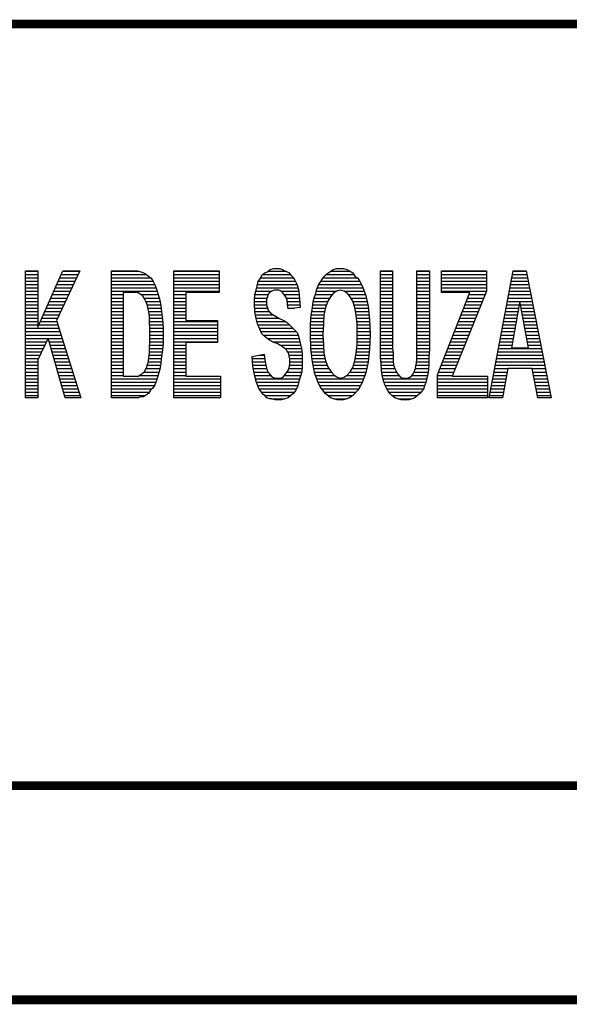
# Model space of a CAD drawing. Extents: x -1949 to 214, y -474 to 120.
# Drawn here: x -1222 to -1199, y -445 to -403 of the extents above; entities that cross this region are included whole.
import ezdxf

# ---------------------------------------------------------------- set-up
doc = ezdxf.new("R2010")
doc.units = 0
doc.layers.get('0').update_dxf_attribs({"linetype": 'CONTINUOUS'})
doc.layers.add('5', color=7, linetype='CONTINUOUS')
doc.layers.add('SELO', color=7, linetype='CONTINUOUS')

# ---------------------------------------------------------------- blocks, each defined once
blk = doc.blocks.new('*X0')
at = {"color": 0}
for p, q in [((798.023, 8.55), (798.2087, 8.55)), ((798.023, 8.525), (798.2087, 8.525)), ((798.023, 8.5), (798.2087, 8.5)), ((798.533, 8.5), (798.7806, 8.5)), ((798.5551, 8.525), (798.804, 8.525)), ((798.5772, 8.55), (798.8274, 8.55)), ((799.2988, 8.55), (799.7064, 8.55)), ((799.2988, 8.525), (799.8178, 8.525)), ((799.2988, 8.5), (799.8803, 8.5)), ((800.2275, 8.55), (800.8977, 8.55)), ((800.2275, 8.525), (800.8977, 8.525)), ((800.2275, 8.5), (800.8977, 8.5)), ((801.5146, 8.5), (802.0032, 8.5)), ((801.5455, 8.525), (801.9576, 8.525)), ((801.6282, 8.55), (801.8881, 8.55)), ((802.4448, 8.5), (802.9488, 8.5)), ((802.4883, 8.525), (802.9004, 8.525)), ((802.5592, 8.55), (802.8457, 8.55)), ((803.296, 8.55), (803.4736, 8.55)), ((803.296, 8.525), (803.4736, 8.525)), ((803.296, 8.5), (803.4736, 8.5)), ((803.837, 8.55), (804.0227, 8.55)), ((803.837, 8.525), (804.0227, 8.525)), ((803.837, 8.5), (804.0227, 8.5)), ((804.2004, 8.55), (804.8706, 8.55)), ((804.2004, 8.525), (804.8706, 8.525)), ((804.2004, 8.5), (804.8706, 8.5)), ((805.2462, 8.5), (805.481, 8.5)), ((805.2556, 8.525), (805.4712, 8.525)), ((805.265, 8.55), (805.4614, 8.55)), ((798.023, 8.475), (798.2087, 8.475)), ((798.023, 8.45), (798.2087, 8.45)), ((798.023, 8.425), (798.2087, 8.425)), ((798.4666, 8.425), (798.7105, 8.425)), ((798.4888, 8.45), (798.7339, 8.45)), ((798.5109, 8.475), (798.7573, 8.475)), ((799.2988, 8.475), (799.9174, 8.475)), ((799.2988, 8.45), (799.9432, 8.45)), ((799.2988, 8.425), (799.9624, 8.425)), ((800.2275, 8.475), (800.8977, 8.475)), ((800.2275, 8.45), (800.8977, 8.45)), ((800.2275, 8.425), (800.8977, 8.425)), ((801.4553, 8.425), (802.0722, 8.425)), ((801.4678, 8.45), (802.0588, 8.45)), ((801.4823, 8.475), (802.0338, 8.475)), ((802.3579, 8.425), (803.0333, 8.425)), ((802.3776, 8.45), (803.0117, 8.45)), ((802.4109, 8.475), (802.9859, 8.475)), ((803.296, 8.475), (803.4736, 8.475)), ((803.296, 8.45), (803.4736, 8.45)), ((803.296, 8.425), (803.4736, 8.425)), ((803.837, 8.475), (804.0227, 8.475)), ((803.837, 8.45), (804.0227, 8.45)), ((803.837, 8.425), (804.0227, 8.425)), ((804.2004, 8.475), (804.8706, 8.475)), ((804.2004, 8.45), (804.8706, 8.45)), ((804.2004, 8.425), (804.8706, 8.425)), ((805.218, 8.425), (805.5105, 8.425)), ((805.2274, 8.45), (805.5007, 8.45)), ((805.2368, 8.475), (805.4909, 8.475)), ((798.023, 8.4), (798.2087, 8.4)), ((798.023, 8.375), (798.2087, 8.375)), ((798.023, 8.35), (798.2087, 8.35)), ((798.4003, 8.35), (798.6404, 8.35)), ((798.4224, 8.375), (798.6638, 8.375)), ((798.4445, 8.4), (798.6872, 8.4)), ((799.2988, 8.4), (799.9787, 8.4)), ((799.2988, 8.375), (799.4765, 8.375)), ((799.2988, 8.35), (799.4765, 8.35)), ((799.7369, 8.375), (799.9937, 8.375)), ((799.7848, 8.35), (800.0087, 8.35)), ((800.2275, 8.4), (800.8977, 8.4)), ((800.2275, 8.375), (800.4051, 8.375)), ((800.2275, 8.35), (800.4051, 8.35)), ((801.4255, 8.35), (801.6076, 8.35)), ((801.4305, 8.375), (801.6241, 8.375)), ((801.4428, 8.4), (801.6814, 8.4)), ((801.8179, 8.4), (802.0847, 8.4)), ((801.8677, 8.375), (802.0883, 8.375)), ((801.8973, 8.35), (802.0918, 8.35)), ((802.3101, 8.35), (802.5411, 8.35)), ((802.3285, 8.375), (802.5788, 8.375)), ((802.3432, 8.4), (802.6425, 8.4)), ((802.7543, 8.4), (803.0527, 8.4)), ((802.818, 8.375), (803.0722, 8.375)), ((802.8557, 8.35), (803.085, 8.35)), ((803.296, 8.4), (803.4736, 8.4)), ((803.296, 8.375), (803.4736, 8.375)), ((803.296, 8.35), (803.4736, 8.35)), ((803.837, 8.4), (804.0227, 8.4)), ((803.837, 8.375), (804.0227, 8.375)), ((803.837, 8.35), (804.0227, 8.35)), ((804.2004, 8.4), (804.8706, 8.4)), ((804.5878, 8.35), (804.8303, 8.35)), ((804.6072, 8.375), (804.8505, 8.375)), ((805.1898, 8.35), (805.54, 8.35)), ((805.1992, 8.375), (805.5302, 8.375)), ((805.2086, 8.4), (805.5203, 8.4)), ((798.023, 8.325), (798.2087, 8.325)), ((798.023, 8.3), (798.2087, 8.3)), ((798.023, 8.275), (798.2087, 8.275)), ((798.3339, 8.275), (798.5703, 8.275)), ((798.3561, 8.3), (798.5937, 8.3)), ((798.3782, 8.325), (798.617, 8.325)), ((799.2988, 8.325), (799.4765, 8.325)), ((799.2988, 8.3), (799.4765, 8.3)), ((799.2988, 8.275), (799.4765, 8.275)), ((799.8098, 8.325), (800.0216, 8.325)), ((799.8328, 8.3), (800.0316, 8.3)), ((799.8418, 8.275), (800.037, 8.275)), ((800.2275, 8.325), (800.4051, 8.325)), ((800.2275, 8.3), (800.4051, 8.3)), ((800.2275, 8.275), (800.4051, 8.275)), ((801.4226, 8.325), (801.6002, 8.325)), ((801.423, 8.3), (801.6017, 8.3)), ((801.4266, 8.275), (801.6183, 8.275)), ((801.9096, 8.325), (802.0951, 8.325)), ((801.9159, 8.3), (802.0982, 8.3)), ((801.9221, 8.275), (802.0177, 8.275)), ((802.282, 8.275), (802.4788, 8.275)), ((802.2892, 8.3), (802.4945, 8.3)), ((802.2976, 8.325), (802.5112, 8.325)), ((802.8856, 8.325), (803.095, 8.325)), ((802.9023, 8.3), (803.105, 8.3)), ((802.9175, 8.275), (803.1132, 8.275)), ((803.296, 8.325), (803.4736, 8.325)), ((803.296, 8.3), (803.4736, 8.3)), ((803.296, 8.275), (803.4736, 8.275)), ((803.837, 8.325), (804.0227, 8.325)), ((803.837, 8.3), (804.0227, 8.3)), ((803.837, 8.275), (804.0227, 8.275)), ((804.5296, 8.275), (804.7697, 8.275)), ((804.549, 8.3), (804.7899, 8.3)), ((804.5684, 8.325), (804.8101, 8.325)), ((805.1616, 8.275), (805.3449, 8.275)), ((805.171, 8.3), (805.3537, 8.3)), ((805.1804, 8.325), (805.3624, 8.325)), ((805.364, 8.325), (805.5498, 8.325)), ((805.3733, 8.3), (805.5597, 8.3)), ((805.3826, 8.275), (805.5695, 8.275)), ((798.023, 8.25), (798.2087, 8.25)), ((798.023, 8.225), (798.2087, 8.225)), ((798.023, 8.2), (798.2087, 8.2)), ((798.2676, 8.2), (798.5002, 8.2)), ((798.2897, 8.225), (798.5236, 8.225)), ((798.3118, 8.25), (798.5469, 8.25)), ((799.2988, 8.25), (799.4765, 8.25)), ((799.2988, 8.225), (799.4765, 8.225)), ((799.2988, 8.2), (799.4765, 8.2)), ((799.8543, 8.25), (800.0412, 8.25)), ((799.8614, 8.225), (800.0479, 8.225)), ((799.8641, 8.2), (800.055, 8.2)), ((800.2275, 8.25), (800.4051, 8.25)), ((800.2275, 8.225), (800.4051, 8.225)), ((800.2275, 8.2), (800.4051, 8.2)), ((801.4301, 8.25), (801.6434, 8.25)), ((801.4378, 8.225), (801.705, 8.225)), ((801.4461, 8.2), (801.7871, 8.2)), ((802.2616, 8.2), (802.4534, 8.2)), ((802.2678, 8.225), (802.4573, 8.225)), ((802.2749, 8.25), (802.4681, 8.25)), ((802.9247, 8.25), (803.1195, 8.25)), ((802.9318, 8.225), (803.1257, 8.225)), ((802.9382, 8.2), (803.132, 8.2)), ((803.296, 8.25), (803.4736, 8.25)), ((803.296, 8.225), (803.4736, 8.225)), ((803.296, 8.2), (803.4736, 8.2)), ((803.837, 8.25), (804.0227, 8.25)), ((803.837, 8.225), (804.0227, 8.225)), ((803.837, 8.2), (804.0227, 8.2)), ((804.4713, 8.2), (804.7091, 8.2)), ((804.4907, 8.225), (804.7293, 8.225)), ((804.5102, 8.25), (804.7495, 8.25)), ((805.1334, 8.2), (805.3188, 8.2)), ((805.1428, 8.225), (805.3275, 8.225)), ((805.1522, 8.25), (805.3362, 8.25)), ((805.3919, 8.25), (805.5793, 8.25)), ((805.4012, 8.225), (805.5892, 8.225)), ((805.4105, 8.2), (805.599, 8.2)), ((798.023, 8.175), (798.2087, 8.175)), ((798.023, 8.15), (798.2087, 8.15)), ((798.023, 8.125), (798.5193, 8.125)), ((798.2234, 8.15), (798.5035, 8.15)), ((798.2455, 8.175), (798.4876, 8.175)), ((799.2988, 8.175), (799.4765, 8.175)), ((799.2988, 8.15), (799.4765, 8.15)), ((799.2988, 8.125), (799.4765, 8.125)), ((799.8641, 8.175), (800.06, 8.175)), ((799.8681, 8.15), (800.0636, 8.15)), ((799.8722, 8.125), (800.066, 8.125)), ((800.2275, 8.175), (800.8735, 8.175)), ((800.2275, 8.15), (800.8735, 8.15)), ((800.2275, 8.125), (800.8735, 8.125)), ((801.4606, 8.175), (801.8827, 8.175)), ((801.4771, 8.15), (801.9466, 8.15)), ((801.4971, 8.125), (801.9966, 8.125)), ((802.2543, 8.125), (802.4448, 8.125)), ((802.2554, 8.15), (802.4473, 8.15)), ((802.2585, 8.175), (802.4503, 8.175)), ((802.9444, 8.175), (803.1355, 8.175)), ((802.9487, 8.15), (803.1373, 8.15)), ((802.9487, 8.125), (803.1391, 8.125)), ((803.296, 8.175), (803.4736, 8.175)), ((803.296, 8.15), (803.4736, 8.15)), ((803.296, 8.125), (803.4736, 8.125)), ((803.837, 8.175), (804.0227, 8.175)), ((803.837, 8.15), (804.0227, 8.15)), ((803.837, 8.125), (804.0227, 8.125)), ((804.4131, 8.125), (804.6485, 8.125)), ((804.4325, 8.15), (804.6687, 8.15)), ((804.4519, 8.175), (804.6889, 8.175)), ((805.1052, 8.125), (805.2926, 8.125)), ((805.1146, 8.15), (805.3013, 8.15)), ((805.124, 8.175), (805.3101, 8.175)), ((805.4198, 8.175), (805.6088, 8.175)), ((805.4291, 8.15), (805.6186, 8.15)), ((805.4384, 8.125), (805.6285, 8.125)), ((798.023, 8.1), (798.5352, 8.1)), ((798.023, 8.075), (798.551, 8.075)), ((799.2988, 8.1), (799.4765, 8.1)), ((799.2988, 8.075), (799.4765, 8.075)), ((799.8722, 8.1), (800.066, 8.1)), ((799.8722, 8.075), (800.066, 8.075)), ((800.2275, 8.1), (800.8735, 8.1)), ((800.2275, 8.075), (800.8735, 8.075)), ((801.5206, 8.1), (802.0466, 8.1)), ((801.5556, 8.075), (802.0725, 8.075)), ((802.2543, 8.1), (802.4423, 8.1)), ((802.2544, 8.075), (802.4402, 8.075)), ((802.9487, 8.1), (803.1409, 8.1)), ((802.9487, 8.075), (803.1424, 8.075)), ((803.296, 8.1), (803.4736, 8.1)), ((803.296, 8.075), (803.4736, 8.075)), ((803.837, 8.1), (804.0227, 8.1)), ((803.837, 8.075), (804.0227, 8.075)), ((804.3743, 8.075), (804.6082, 8.075)), ((804.3937, 8.1), (804.6284, 8.1)), ((805.0864, 8.075), (805.2752, 8.075)), ((805.0958, 8.1), (805.2839, 8.1)), ((805.4477, 8.1), (805.6383, 8.1)), ((805.457, 8.075), (805.6481, 8.075)), ((798.023, 8.05), (798.3596, 8.05)), ((798.023, 8.025), (798.3358, 8.025)), ((798.023, 8), (798.3121, 8)), ((798.3637, 8.05), (798.5669, 8.05)), ((798.3777, 8.025), (798.5827, 8.025)), ((798.3918, 8), (798.5985, 8)), ((799.2988, 8.05), (799.4765, 8.05)), ((799.2988, 8.025), (799.4765, 8.025)), ((799.2988, 8), (799.4765, 8)), ((799.8674, 8), (800.0639, 8)), ((799.8716, 8.025), (800.066, 8.025)), ((799.8722, 8.05), (800.066, 8.05)), ((800.2275, 8.05), (800.8735, 8.05)), ((800.2275, 8.025), (800.8735, 8.025)), ((800.2275, 8), (800.4051, 8)), ((801.6128, 8.05), (802.0861, 8.05)), ((801.6948, 8.025), (802.0986, 8.025)), ((801.7986, 8), (802.1106, 8)), ((802.2564, 8.05), (802.443, 8.05)), ((802.2583, 8.025), (802.4458, 8.025)), ((802.2602, 8), (802.4486, 8)), ((802.9477, 8), (803.1366, 8)), ((802.9487, 8.05), (803.1405, 8.05)), ((802.9487, 8.025), (803.1385, 8.025)), ((803.296, 8.05), (803.4736, 8.05)), ((803.296, 8.025), (803.4736, 8.025)), ((803.296, 8), (803.4736, 8)), ((803.837, 8.05), (804.0227, 8.05)), ((803.837, 8.025), (804.0227, 8.025)), ((803.837, 8), (804.0227, 8)), ((804.3161, 8), (804.5476, 8)), ((804.3355, 8.025), (804.5678, 8.025)), ((804.3549, 8.05), (804.588, 8.05)), ((805.0582, 8), (805.249, 8)), ((805.0676, 8.025), (805.2577, 8.025)), ((805.077, 8.05), (805.2665, 8.05)), ((805.4663, 8.05), (805.658, 8.05)), ((805.4756, 8.025), (805.6678, 8.025)), ((805.4849, 8), (805.6776, 8)), ((798.023, 7.975), (798.2883, 7.975)), ((798.023, 7.95), (798.2646, 7.95)), ((798.023, 7.925), (798.2408, 7.925)), ((798.4059, 7.975), (798.6144, 7.975)), ((798.42, 7.95), (798.6302, 7.95)), ((798.4341, 7.925), (798.6461, 7.925)), ((799.2988, 7.975), (799.4765, 7.975)), ((799.2988, 7.95), (799.4765, 7.95)), ((799.2988, 7.925), (799.4765, 7.925)), ((799.8604, 7.925), (800.0449, 7.925)), ((799.8641, 7.975), (800.0597, 7.975)), ((799.8641, 7.95), (800.0533, 7.95)), ((800.2275, 7.975), (800.4051, 7.975)), ((800.2275, 7.95), (800.4051, 7.95)), ((800.2275, 7.925), (800.4051, 7.925)), ((801.4958, 7.925), (801.5692, 7.925)), ((801.8736, 7.975), (802.1206, 7.975)), ((801.9128, 7.95), (802.1279, 7.95)), ((801.9386, 7.925), (802.1329, 7.925)), ((802.2621, 7.975), (802.4517, 7.975)), ((802.2678, 7.95), (802.4549, 7.95)), ((802.2741, 7.925), (802.4624, 7.925)), ((802.9284, 7.925), (803.1227, 7.925)), ((802.9352, 7.95), (803.129, 7.95)), ((802.9414, 7.975), (803.1347, 7.975)), ((803.296, 7.975), (803.4746, 7.975)), ((803.296, 7.95), (803.4796, 7.95)), ((803.296, 7.925), (803.4817, 7.925)), ((803.837, 7.975), (804.0227, 7.975)), ((803.837, 7.95), (804.02, 7.95)), ((803.837, 7.925), (804.0168, 7.925)), ((804.2579, 7.925), (804.487, 7.925)), ((804.2773, 7.95), (804.5072, 7.95)), ((804.2967, 7.975), (804.5274, 7.975)), ((805.03, 7.925), (805.7071, 7.925)), ((805.0394, 7.95), (805.6973, 7.95)), ((805.0488, 7.975), (805.6874, 7.975)), ((798.023, 7.9), (798.2171, 7.9)), ((798.023, 7.875), (798.2087, 7.875)), ((798.023, 7.85), (798.2087, 7.85)), ((798.4482, 7.9), (798.6619, 7.9)), ((798.4623, 7.875), (798.6778, 7.875)), ((798.4764, 7.85), (798.6936, 7.85)), ((799.2988, 7.9), (799.4765, 7.9)), ((799.2988, 7.875), (799.4765, 7.875)), ((799.2988, 7.85), (799.4765, 7.85)), ((799.8314, 7.85), (800.028, 7.85)), ((799.8479, 7.875), (800.035, 7.875)), ((799.8542, 7.9), (800.0392, 7.9)), ((800.2275, 7.9), (800.4051, 7.9)), ((800.2275, 7.875), (800.4051, 7.875)), ((800.2275, 7.85), (800.4051, 7.85)), ((801.392, 7.9), (801.5742, 7.9)), ((801.3948, 7.875), (801.5825, 7.875)), ((801.3975, 7.85), (801.5925, 7.85)), ((801.9445, 7.85), (802.1332, 7.85)), ((801.9471, 7.9), (802.1332, 7.9)), ((801.9474, 7.875), (802.1332, 7.875)), ((802.2803, 7.9), (802.4731, 7.9)), ((802.2866, 7.875), (802.4871, 7.875)), ((802.2957, 7.85), (802.508, 7.85)), ((802.8944, 7.85), (803.1002, 7.85)), ((802.911, 7.875), (803.1102, 7.875)), ((802.9213, 7.9), (803.1165, 7.9)), ((803.2972, 7.9), (803.4817, 7.9)), ((803.3014, 7.875), (803.4837, 7.875)), ((803.3055, 7.85), (803.4903, 7.85)), ((803.8233, 7.85), (804.0129, 7.85)), ((803.8309, 7.875), (804.0146, 7.875)), ((803.837, 7.9), (804.0146, 7.9)), ((804.1996, 7.85), (804.4264, 7.85)), ((804.219, 7.875), (804.4466, 7.875)), ((804.2384, 7.9), (804.4668, 7.9)), ((805.0018, 7.85), (805.7366, 7.85)), ((805.0112, 7.875), (805.7268, 7.875)), ((805.0206, 7.9), (805.7169, 7.9)), ((798.023, 7.825), (798.2087, 7.825)), ((798.023, 7.8), (798.2087, 7.8)), ((798.023, 7.775), (798.2087, 7.775)), ((798.4905, 7.825), (798.7095, 7.825)), ((798.5046, 7.8), (798.7253, 7.8)), ((798.5187, 7.775), (798.7411, 7.775)), ((799.2988, 7.825), (799.4765, 7.825)), ((799.2988, 7.8), (799.4765, 7.8)), ((799.2988, 7.775), (799.4765, 7.775)), ((799.7174, 7.775), (799.9914, 7.775)), ((799.7843, 7.8), (800.0064, 7.8)), ((799.8141, 7.825), (800.0197, 7.825)), ((800.2275, 7.825), (800.4051, 7.825)), ((800.2275, 7.8), (800.4051, 7.8)), ((800.2275, 7.775), (800.4051, 7.775)), ((801.405, 7.825), (801.605, 7.825)), ((801.4144, 7.8), (801.6268, 7.8)), ((801.4244, 7.775), (801.663, 7.775)), ((801.8701, 7.775), (802.1114, 7.775)), ((801.9076, 7.8), (802.1239, 7.8)), ((801.9329, 7.825), (802.1296, 7.825)), ((802.3048, 7.825), (802.5328, 7.825)), ((802.3139, 7.8), (802.5651, 7.8)), ((802.3273, 7.775), (802.6109, 7.775)), ((802.794, 7.775), (803.0629, 7.775)), ((802.8398, 7.8), (803.0802, 7.8)), ((802.8721, 7.825), (803.0902, 7.825)), ((803.3097, 7.825), (803.5075, 7.825)), ((803.3147, 7.8), (803.5325, 7.8)), ((803.3212, 7.775), (803.5687, 7.775)), ((803.7637, 7.775), (803.9929, 7.775)), ((803.7943, 7.8), (804.0019, 7.8)), ((803.8117, 7.825), (804.0079, 7.825)), ((804.1438, 7.775), (804.3659, 7.775)), ((804.1608, 7.8), (804.386, 7.8)), ((804.1802, 7.825), (804.4062, 7.825)), ((804.9736, 7.775), (805.1664, 7.775)), ((804.983, 7.8), (805.1757, 7.8)), ((804.9924, 7.825), (805.1849, 7.825)), ((805.5495, 7.825), (805.7464, 7.825)), ((805.5587, 7.8), (805.7562, 7.8)), ((805.568, 7.775), (805.7661, 7.775)), ((798.023, 7.75), (798.2087, 7.75)), ((798.023, 7.725), (798.2087, 7.725)), ((798.023, 7.7), (798.2087, 7.7)), ((798.5327, 7.75), (798.757, 7.75)), ((798.5468, 7.725), (798.7728, 7.725)), ((798.5609, 7.7), (798.7887, 7.7)), ((799.2988, 7.75), (799.9764, 7.75)), ((799.2988, 7.725), (799.9595, 7.725)), ((799.2988, 7.7), (799.9376, 7.7)), ((800.2275, 7.75), (800.9219, 7.75)), ((800.2275, 7.725), (800.9219, 7.725)), ((800.2275, 7.7), (800.9219, 7.7)), ((801.4386, 7.75), (802.0969, 7.75)), ((801.4529, 7.725), (802.0824, 7.725)), ((801.4729, 7.7), (802.0699, 7.7)), ((802.346, 7.75), (803.0435, 7.75)), ((802.3648, 7.725), (803.0241, 7.725)), ((802.3889, 7.7), (802.9998, 7.7)), ((803.3309, 7.75), (803.9804, 7.75)), ((803.3475, 7.725), (803.9679, 7.725)), ((803.366, 7.7), (803.9518, 7.7)), ((804.1438, 7.75), (804.8867, 7.75)), ((804.1438, 7.725), (804.8867, 7.725)), ((804.1438, 7.7), (804.8867, 7.7)), ((804.9454, 7.7), (805.1386, 7.7)), ((804.9548, 7.725), (805.1479, 7.725)), ((804.9642, 7.75), (805.1572, 7.75)), ((805.5773, 7.75), (805.7759, 7.75)), ((805.5865, 7.725), (805.7857, 7.725)), ((805.5958, 7.7), (805.7956, 7.7)), ((798.023, 7.675), (798.2087, 7.675)), ((798.023, 7.65), (798.2087, 7.65)), ((798.023, 7.625), (798.2087, 7.625)), ((798.575, 7.675), (798.8045, 7.675)), ((798.5891, 7.65), (798.8204, 7.65)), ((798.6032, 7.625), (798.8362, 7.625)), ((799.2988, 7.675), (799.9001, 7.675)), ((799.2988, 7.65), (799.8601, 7.65)), ((799.2988, 7.625), (799.8083, 7.625)), ((800.2275, 7.675), (800.9219, 7.675)), ((800.2275, 7.65), (800.9219, 7.65)), ((800.2275, 7.625), (800.9219, 7.625)), ((801.4937, 7.675), (802.0462, 7.675)), ((801.5288, 7.65), (802.0162, 7.65)), ((801.5751, 7.625), (801.9643, 7.625)), ((802.4235, 7.675), (802.97, 7.675)), ((802.4601, 7.65), (802.9317, 7.65)), ((802.512, 7.625), (802.8847, 7.625)), ((803.391, 7.675), (803.9351, 7.675)), ((803.4195, 7.65), (803.8956, 7.65)), ((803.465, 7.625), (803.8456, 7.625)), ((804.1438, 7.675), (804.8867, 7.675)), ((804.1438, 7.65), (804.8867, 7.65)), ((804.1438, 7.625), (804.8867, 7.625)), ((804.9171, 7.625), (805.1109, 7.625)), ((804.9265, 7.65), (805.1201, 7.65)), ((804.936, 7.675), (805.1294, 7.675)), ((805.605, 7.675), (805.8054, 7.675)), ((805.6143, 7.65), (805.8152, 7.65)), ((805.6235, 7.625), (805.825, 7.625)), ((801.6839, 7.6), (801.8719, 7.6)), ((802.6044, 7.6), (802.7924, 7.6)), ((803.5573, 7.6), (803.7614, 7.6))]:
    blk.add_line(p, q, dxfattribs=at)
blk = doc.blocks.new('BK')
at = {"layer": '5', "linetype": 'CONTINUOUS'}
for points in [[(2.7855, 0.0171), (2.7855, 0.9619), (2.9713, 0.9619), (2.9713, 0.542), (3.3427, 0.9619), (3.593, 0.9619), (3.2458, 0.5905), (3.6092, 0.0171), (3.375, 0.0171), (3.1247, 0.4613), (2.9713, 0.2998), (2.9713, 0.0171), (2.7855, 0.0171)], [(4.0614, 0.9619), (4.4005, 0.9619), (4.449, 0.9619), (4.4974, 0.9538), (4.5378, 0.9458), (4.5701, 0.9377), (4.6105, 0.9215), (4.6509, 0.9054), (4.6832, 0.8812), (4.7074, 0.8569), (4.7316, 0.8246), (4.7558, 0.7843), (4.7801, 0.7439), (4.7962, 0.7035), (4.8043, 0.6551), (4.8204, 0.5985), (4.8285, 0.542), (4.8285, 0.4774), (4.8285, 0.4209), (4.8204, 0.3724), (4.8043, 0.324), (4.7962, 0.2755), (4.7801, 0.2271), (4.7558, 0.1867), (4.7316, 0.1463), (4.7074, 0.114), (4.6751, 0.0898), (4.6428, 0.0737), (4.6105, 0.0494), (4.5701, 0.0333), (4.5378, 0.0252), (4.4974, 0.0252), (4.4571, 0.0171), (4.4086, 0.0171), (4.0614, 0.0171), (4.0614, 0.9619)], [(4.99, 0.0171), (4.99, 0.9619), (5.6602, 0.9619), (5.6602, 0.8004), (5.1677, 0.8004), (5.1677, 0.5905), (5.636, 0.5905), (5.636, 0.429), (5.1677, 0.429), (5.1677, 0.1786), (5.6845, 0.1786), (5.6845, 0.0171), (4.99, 0.0171)], [(6.1528, 0.324), (6.3305, 0.3401), (6.3385, 0.2998), (6.3547, 0.2594), (6.3708, 0.2271), (6.3951, 0.2029), (6.4193, 0.1867), (6.4516, 0.1706), (6.492, 0.1625), (6.5323, 0.1625), (6.5727, 0.1625), (6.6131, 0.1706), (6.6373, 0.1867), (6.6615, 0.2029), (6.6858, 0.219), (6.7019, 0.2432), (6.71, 0.2675), (6.71, 0.2917), (6.71, 0.3078), (6.7019, 0.324), (6.7019, 0.3321), (6.6938, 0.3482), (6.6777, 0.3563), (6.6615, 0.3724), (6.6454, 0.3805), (6.6212, 0.3886), (6.605, 0.3967), (6.5727, 0.4047), (6.5243, 0.4209), (6.4758, 0.429), (6.4112, 0.4451), (6.3466, 0.4693), (6.2982, 0.4936), (6.2659, 0.5259), (6.2336, 0.5662), (6.2093, 0.6066), (6.1932, 0.6551), (6.1851, 0.7116), (6.1851, 0.7439), (6.1932, 0.7843), (6.2093, 0.8166), (6.2255, 0.8489), (6.2416, 0.8812), (6.2739, 0.9054), (6.2982, 0.9296), (6.3385, 0.9458), (6.3789, 0.9538), (6.4193, 0.97), (6.4677, 0.9781), (6.5243, 0.9781), (6.5646, 0.9781), (6.5969, 0.97), (6.6373, 0.9619), (6.6696, 0.9538), (6.7019, 0.9458), (6.7261, 0.9296), (6.7584, 0.9135), (6.7827, 0.8973), (6.823, 0.8569), (6.8473, 0.8085), (6.8553, 0.752), (6.8634, 0.6874), (6.6858, 0.6793), (6.6777, 0.7116), (6.6696, 0.7439), (6.6535, 0.7681), (6.6292, 0.7843), (6.605, 0.8004), (6.5808, 0.8085), (6.5485, 0.8166), (6.5162, 0.8166), (6.4839, 0.8166), (6.4435, 0.8085), (6.4112, 0.8004), (6.387, 0.7843), (6.3789, 0.7681), (6.3708, 0.76), (6.3628, 0.7439), (6.3628, 0.7277), (6.3628, 0.7116), (6.3708, 0.6954), (6.3789, 0.6874), (6.387, 0.6712), (6.4112, 0.6551), (6.4516, 0.6389), (6.5, 0.6228), (6.5566, 0.6066), (6.6212, 0.5905), (6.6777, 0.5743), (6.7261, 0.5501), (6.7584, 0.5339), (6.7907, 0.5178), (6.823, 0.5016), (6.8392, 0.4774), (6.8553, 0.4451), (6.8715, 0.4128), (6.8876, 0.3724), (6.8957, 0.3321), (6.8957, 0.2917), (6.8957, 0.2513), (6.8876, 0.2109), (6.8715, 0.1786), (6.8473, 0.1383), (6.8311, 0.106), (6.7988, 0.0737), (6.7665, 0.0494), (6.7261, 0.0333), (6.6858, 0.0171), (6.6373, 0.0091), (6.5889, 0.001), (6.5323, 0.001), (6.492, 0.001), (6.4435, 0.0091), (6.4112, 0.0091), (6.3708, 0.0171), (6.3385, 0.0333), (6.3143, 0.0414), (6.282, 0.0656), (6.2578, 0.0817), (6.2174, 0.1302), (6.1851, 0.1867), (6.1609, 0.2513), (6.1528, 0.324)], [(7.0168, 0.4855), (7.0168, 0.5501), (7.0249, 0.6147), (7.0411, 0.6712), (7.0572, 0.7277), (7.0734, 0.76), (7.0976, 0.7923), (7.1137, 0.8246), (7.138, 0.8569), (7.1703, 0.8812), (7.2026, 0.9054), (7.2268, 0.9215), (7.2591, 0.9377), (7.3075, 0.9538), (7.356, 0.97), (7.4044, 0.9781), (7.461, 0.9781), (7.5094, 0.9781), (7.5579, 0.97), (7.5982, 0.9619), (7.6467, 0.9458), (7.679, 0.9215), (7.7194, 0.9054), (7.7517, 0.8812), (7.784, 0.8489), (7.8405, 0.7762), (7.8728, 0.6954), (7.897, 0.5985), (7.9051, 0.4855), (7.897, 0.3805), (7.8728, 0.2836), (7.8405, 0.2029), (7.784, 0.1302), (7.7517, 0.0979), (7.7194, 0.0737), (7.679, 0.0494), (7.6467, 0.0333), (7.5982, 0.0171), (7.5579, 0.0091), (7.5094, 0.001), (7.461, 0.001), (7.4125, 0.001), (7.3641, 0.0091), (7.3156, 0.0171), (7.2752, 0.0333), (7.2349, 0.0494), (7.2026, 0.0737), (7.1622, 0.0979), (7.1299, 0.1302), (7.0814, 0.1948), (7.0491, 0.2836), (7.0249, 0.3805), (7.0168, 0.4855)], [(8.0585, 0.9619), (8.2362, 0.9619), (8.2362, 0.4451), (8.2362, 0.3886), (8.2442, 0.3482), (8.2442, 0.3159), (8.2442, 0.2917), (8.2523, 0.2594), (8.2685, 0.2352), (8.2846, 0.219), (8.3008, 0.2029), (8.325, 0.1867), (8.3573, 0.1706), (8.3896, 0.1625), (8.4219, 0.1625), (8.4623, 0.1625), (8.4946, 0.1706), (8.5188, 0.1786), (8.543, 0.1948), (8.5592, 0.2109), (8.5753, 0.2352), (8.5834, 0.2513), (8.5915, 0.2755), (8.5995, 0.3078), (8.5995, 0.3401), (8.5995, 0.3886), (8.5995, 0.437), (8.5995, 0.9619), (8.7853, 0.9619), (8.7853, 0.4613), (8.7853, 0.3805), (8.7772, 0.3159), (8.7772, 0.2675), (8.7691, 0.2271), (8.761, 0.1948), (8.7449, 0.1625), (8.7287, 0.1302), (8.7126, 0.106), (8.6964, 0.0817), (8.6722, 0.0656), (8.6399, 0.0494), (8.6076, 0.0333), (8.5672, 0.0171), (8.5269, 0.0091), (8.4784, 0.001), (8.43, 0.001), (8.3654, 0.001), (8.3169, 0.0091), (8.2685, 0.0171), (8.2281, 0.0333), (8.1958, 0.0494), (8.1716, 0.0656), (8.1473, 0.0898), (8.1231, 0.114), (8.107, 0.1383), (8.0908, 0.1625), (8.0827, 0.1867), (8.0747, 0.219), (8.0666, 0.2675), (8.0585, 0.3159), (8.0585, 0.3805), (8.0585, 0.4532), (8.0585, 0.9619)], [(8.9064, 0.0171), (8.9064, 0.1867), (9.3828, 0.8004), (8.9629, 0.8004), (8.9629, 0.9619), (9.6331, 0.9619), (9.6331, 0.8085), (9.1244, 0.1786), (9.6493, 0.1786), (9.6493, 0.0171), (8.9064, 0.0171)], [(10.5941, 0.0171), (10.3922, 0.0171), (10.3114, 0.2352), (9.9481, 0.2352), (9.8673, 0.0171), (9.6735, 0.0171), (10.0288, 0.9619), (10.2226, 0.9619), (10.5941, 0.0171)], [(7.2026, 0.4855), (7.2106, 0.4128), (7.2187, 0.3482), (7.2429, 0.2917), (7.2833, 0.2432), (7.3237, 0.2109), (7.3641, 0.1867), (7.4125, 0.1706), (7.461, 0.1625), (7.5175, 0.1706), (7.5659, 0.1867), (7.6063, 0.2109), (7.6467, 0.2432), (7.679, 0.2917), (7.6951, 0.3482), (7.7113, 0.4128), (7.7113, 0.4936), (7.7113, 0.5662), (7.6951, 0.6308), (7.679, 0.6874), (7.6467, 0.7358), (7.6063, 0.7681), (7.5659, 0.7923), (7.5175, 0.8085), (7.461, 0.8166), (7.4044, 0.8085), (7.356, 0.7923), (7.3156, 0.7681), (7.2752, 0.7358), (7.2429, 0.6874), (7.2187, 0.6308), (7.2106, 0.5662), (7.2026, 0.4855)], [(4.239, 0.8004), (4.239, 0.1786), (4.3844, 0.1786), (4.4167, 0.1786), (4.4409, 0.1786), (4.4651, 0.1786), (4.4894, 0.1867), (4.5136, 0.1948), (4.5297, 0.2029), (4.554, 0.2109), (4.5701, 0.2271), (4.5863, 0.2432), (4.5943, 0.2594), (4.6105, 0.2836), (4.6186, 0.3159), (4.6266, 0.3482), (4.6266, 0.3886), (4.6347, 0.437), (4.6347, 0.4855), (4.6347, 0.5339), (4.6266, 0.5824), (4.6266, 0.6228), (4.6186, 0.6551), (4.6024, 0.6874), (4.5943, 0.7116), (4.5782, 0.7277), (4.562, 0.7439), (4.5459, 0.76), (4.5217, 0.7762), (4.4974, 0.7843), (4.4732, 0.7923), (4.449, 0.8004), (4.4167, 0.8004), (4.3763, 0.8004), (4.3279, 0.8004), (4.239, 0.8004)], [(10.2549, 0.3886), (10.1257, 0.7358), (10.0046, 0.3886), (10.2549, 0.3886)]]:
    blk.add_lwpolyline(points, dxfattribs=at)
blk.add_blockref('*X0', (-795.2375, -7.5914))

msp = doc.modelspace()

# ---------------------------------------------------------------- linework, layer by layer
at = {"layer": 'SELO', "const_width": 0.37}
msp.add_lwpolyline([(-1291.957, -403.486), (-1106.957, -403.486), (-1106.957, -444.486), (-1291.957, -444.486)], close=True, dxfattribs=at)
msp.add_lwpolyline([(-1106.957, -435.486), (-1275.957, -435.486)], dxfattribs=at)

# ---------------------------------------------------------------- block references
at = {"layer": 'SELO', "xscale": 2.826426837834312, "yscale": 5.652853675668625, "zscale": 2.826426837834312}
msp.add_blockref('BK', (-1229.656, -419.284), dxfattribs=at)

doc.saveas('drawing.dxf')
